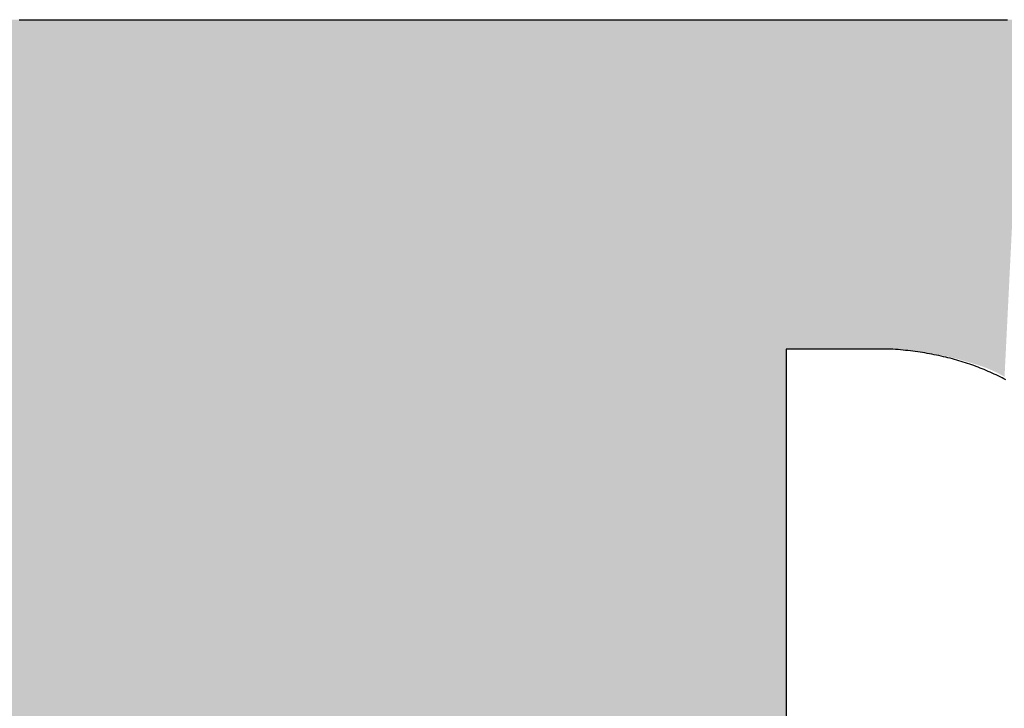
# Model space of a CAD drawing. Extents: x 60 to 6141, y 60 to 4140.
# Drawn here: x 1219 to 1291, y 3959 to 4010 of the extents above; entities that cross this region are included whole.
import ezdxf

# ---------------------------------------------------------------- set-up
doc = ezdxf.new("R2010")
doc.units = 0
doc.header["$LTSCALE"] = 20
doc.header["$MEASUREMENT"] = 0
doc.layers.add('_0-1_', color=7, linetype='CONTINUOUS')

msp = doc.modelspace()

# ---------------------------------------------------------------- linework, layer by layer
at = {"layer": '_0-1_', "color": 7, "linetype": 'Continuous'}
for p, q in [((1218.587, 4009.581), (1218.713, 4009.581)), ((1218.713, 4009.581), (1218.841, 4009.581)), ((1218.841, 4009.581), (1218.969, 4009.581)), ((1218.969, 4009.581), (1219.099, 4009.581)), ((1219.099, 4009.581), (1219.23, 4009.581)), ((1219.23, 4009.581), (1219.362, 4009.581)), ((1219.362, 4009.581), (1219.496, 4009.581)), ((1219.496, 4009.581), (1219.63, 4009.581)), ((1219.63, 4009.581), (1219.766, 4009.581)), ((1219.766, 4009.581), (1219.903, 4009.581)), ((1219.903, 4009.581), (1220.041, 4009.581)), ((1220.041, 4009.581), (1220.18, 4009.581)), ((1220.18, 4009.581), (1220.32, 4009.581)), ((1220.32, 4009.581), (1220.461, 4009.581)), ((1220.461, 4009.581), (1220.604, 4009.581)), ((1220.604, 4009.581), (1220.747, 4009.581)), ((1220.747, 4009.581), (1220.892, 4009.581)), ((1220.892, 4009.581), (1221.038, 4009.581)), ((1221.038, 4009.581), (1221.185, 4009.581)), ((1221.185, 4009.581), (1221.333, 4009.581)), ((1221.333, 4009.581), (1221.483, 4009.581)), ((1221.483, 4009.581), (1221.633, 4009.581)), ((1221.633, 4009.581), (1221.785, 4009.581)), ((1221.785, 4009.581), (1221.938, 4009.581)), ((1221.938, 4009.581), (1222.091, 4009.581)), ((1222.091, 4009.581), (1222.247, 4009.581)), ((1222.247, 4009.581), (1222.403, 4009.581)), ((1222.403, 4009.581), (1222.56, 4009.581)), ((1222.56, 4009.581), (1222.719, 4009.581)), ((1222.719, 4009.581), (1222.878, 4009.581)), ((1222.878, 4009.581), (1223.039, 4009.581)), ((1223.039, 4009.581), (1223.201, 4009.581)), ((1223.201, 4009.581), (1223.364, 4009.581)), ((1223.364, 4009.581), (1223.528, 4009.581)), ((1223.528, 4009.581), (1223.694, 4009.581)), ((1223.694, 4009.581), (1223.86, 4009.581)), ((1223.86, 4009.581), (1224.028, 4009.581)), ((1224.028, 4009.581), (1224.197, 4009.581)), ((1224.197, 4009.581), (1224.367, 4009.581)), ((1224.367, 4009.581), (1224.538, 4009.581)), ((1224.538, 4009.581), (1224.71, 4009.581)), ((1224.71, 4009.581), (1224.884, 4009.581)), ((1224.884, 4009.581), (1225.058, 4009.581)), ((1225.058, 4009.581), (1225.234, 4009.581)), ((1225.234, 4009.581), (1225.411, 4009.581)), ((1225.411, 4009.581), (1225.589, 4009.581)), ((1225.589, 4009.581), (1225.768, 4009.58)), ((1225.768, 4009.58), (1225.948, 4009.58)), ((1225.948, 4009.58), (1226.129, 4009.58)), ((1226.129, 4009.58), (1226.312, 4009.58)), ((1226.312, 4009.58), (1226.495, 4009.58)), ((1226.495, 4009.58), (1226.68, 4009.58)), ((1226.68, 4009.58), (1226.866, 4009.58)), ((1226.866, 4009.58), (1227.053, 4009.58)), ((1227.053, 4009.58), (1227.241, 4009.58)), ((1227.241, 4009.58), (1227.43, 4009.58)), ((1227.43, 4009.58), (1227.62, 4009.58)), ((1227.62, 4009.58), (1227.812, 4009.58)), ((1227.812, 4009.58), (1228.004, 4009.58)), ((1228.004, 4009.58), (1228.198, 4009.58)), ((1228.198, 4009.58), (1228.392, 4009.58)), ((1228.392, 4009.58), (1228.588, 4009.58)), ((1228.588, 4009.58), (1228.785, 4009.58)), ((1228.785, 4009.58), (1228.983, 4009.58)), ((1228.983, 4009.58), (1229.182, 4009.58)), ((1229.182, 4009.58), (1229.383, 4009.58)), ((1229.383, 4009.58), (1229.584, 4009.58)), ((1229.584, 4009.58), (1229.787, 4009.58)), ((1229.787, 4009.58), (1229.99, 4009.58)), ((1229.99, 4009.58), (1230.195, 4009.58)), ((1230.195, 4009.58), (1230.401, 4009.58)), ((1230.401, 4009.58), (1230.608, 4009.58)), ((1230.608, 4009.58), (1230.816, 4009.58)), ((1230.816, 4009.58), (1231.025, 4009.58)), ((1231.025, 4009.58), (1231.235, 4009.58)), ((1231.235, 4009.58), (1231.447, 4009.58)), ((1231.447, 4009.58), (1231.659, 4009.58)), ((1231.659, 4009.58), (1231.873, 4009.58)), ((1231.873, 4009.58), (1232.088, 4009.58)), ((1232.088, 4009.58), (1232.304, 4009.58)), ((1232.304, 4009.58), (1232.521, 4009.58)), ((1232.521, 4009.58), (1232.739, 4009.58)), ((1232.739, 4009.58), (1232.958, 4009.58)), ((1232.958, 4009.58), (1233.179, 4009.58)), ((1233.179, 4009.58), (1233.4, 4009.58)), ((1233.4, 4009.58), (1233.623, 4009.58)), ((1233.623, 4009.58), (1233.846, 4009.58)), ((1233.846, 4009.58), (1234.071, 4009.58)), ((1234.071, 4009.58), (1234.297, 4009.58)), ((1234.297, 4009.58), (1234.524, 4009.58)), ((1234.524, 4009.58), (1234.752, 4009.58)), ((1234.752, 4009.58), (1234.982, 4009.58)), ((1234.982, 4009.58), (1235.212, 4009.58)), ((1235.212, 4009.58), (1235.444, 4009.58)), ((1235.444, 4009.58), (1235.676, 4009.58)), ((1235.676, 4009.58), (1235.91, 4009.58)), ((1235.91, 4009.58), (1236.145, 4009.58)), ((1236.145, 4009.58), (1236.381, 4009.58)), ((1236.381, 4009.58), (1236.618, 4009.58)), ((1236.618, 4009.58), (1236.856, 4009.58)), ((1236.856, 4009.58), (1237.096, 4009.58)), ((1237.096, 4009.58), (1237.336, 4009.58)), ((1237.336, 4009.58), (1237.578, 4009.58)), ((1237.578, 4009.58), (1237.82, 4009.58)), ((1237.82, 4009.58), (1238.064, 4009.58)), ((1238.064, 4009.58), (1238.309, 4009.58)), ((1238.309, 4009.58), (1238.555, 4009.58)), ((1238.555, 4009.58), (1238.802, 4009.58)), ((1238.802, 4009.58), (1239.05, 4009.58)), ((1239.05, 4009.58), (1239.3, 4009.58)), ((1239.3, 4009.58), (1239.549, 4009.58)), ((1239.549, 4009.58), (1239.799, 4009.58)), ((1239.799, 4009.58), (1240.05, 4009.58)), ((1240.05, 4009.58), (1240.302, 4009.58)), ((1240.302, 4009.58), (1240.553, 4009.58)), ((1240.553, 4009.58), (1240.806, 4009.58)), ((1240.806, 4009.58), (1241.059, 4009.58)), ((1241.059, 4009.58), (1241.312, 4009.58)), ((1241.312, 4009.58), (1241.567, 4009.58)), ((1241.567, 4009.58), (1241.821, 4009.58)), ((1241.821, 4009.58), (1242.077, 4009.58)), ((1242.077, 4009.58), (1242.332, 4009.58)), ((1242.332, 4009.58), (1242.589, 4009.58)), ((1242.589, 4009.58), (1242.846, 4009.58)), ((1242.846, 4009.58), (1243.103, 4009.58)), ((1243.103, 4009.58), (1243.361, 4009.58)), ((1243.361, 4009.58), (1243.62, 4009.58)), ((1243.62, 4009.58), (1243.879, 4009.58)), ((1243.879, 4009.58), (1244.139, 4009.58)), ((1244.139, 4009.58), (1244.399, 4009.58)), ((1244.399, 4009.58), (1244.66, 4009.58)), ((1244.66, 4009.58), (1244.921, 4009.58)), ((1244.921, 4009.58), (1245.183, 4009.58)), ((1245.183, 4009.58), (1245.446, 4009.58)), ((1245.446, 4009.58), (1245.709, 4009.58)), ((1245.709, 4009.58), (1245.972, 4009.58)), ((1245.972, 4009.58), (1246.237, 4009.58)), ((1246.237, 4009.58), (1246.501, 4009.58)), ((1246.501, 4009.58), (1246.767, 4009.58)), ((1246.767, 4009.58), (1247.033, 4009.58)), ((1247.033, 4009.58), (1247.299, 4009.58)), ((1247.299, 4009.58), (1247.566, 4009.58)), ((1247.566, 4009.58), (1247.833, 4009.58)), ((1247.833, 4009.58), (1248.102, 4009.58)), ((1248.102, 4009.58), (1248.37, 4009.58)), ((1248.37, 4009.58), (1248.639, 4009.579)), ((1248.639, 4009.579), (1248.909, 4009.579)), ((1248.909, 4009.579), (1249.18, 4009.579)), ((1249.18, 4009.579), (1249.451, 4009.579)), ((1249.451, 4009.579), (1249.722, 4009.579)), ((1249.722, 4009.579), (1249.994, 4009.579)), ((1249.994, 4009.579), (1250.267, 4009.579)), ((1250.267, 4009.579), (1250.54, 4009.579)), ((1250.54, 4009.579), (1250.813, 4009.579)), ((1250.813, 4009.579), (1251.088, 4009.579)), ((1251.088, 4009.579), (1251.362, 4009.579)), ((1251.362, 4009.579), (1251.638, 4009.579)), ((1251.638, 4009.579), (1251.914, 4009.579)), ((1251.914, 4009.579), (1252.19, 4009.579)), ((1252.19, 4009.579), (1252.467, 4009.579)), ((1252.467, 4009.579), (1252.745, 4009.579)), ((1252.745, 4009.579), (1253.023, 4009.579)), ((1253.023, 4009.579), (1253.302, 4009.579)), ((1253.302, 4009.579), (1253.581, 4009.579)), ((1253.581, 4009.579), (1253.861, 4009.579)), ((1253.861, 4009.579), (1254.141, 4009.579)), ((1254.141, 4009.579), (1254.422, 4009.579)), ((1254.422, 4009.579), (1254.704, 4009.579)), ((1254.704, 4009.579), (1254.986, 4009.579)), ((1254.986, 4009.579), (1255.269, 4009.579)), ((1255.269, 4009.579), (1255.552, 4009.579)), ((1255.552, 4009.579), (1255.836, 4009.579)), ((1255.836, 4009.579), (1256.12, 4009.579)), ((1256.12, 4009.579), (1256.404, 4009.579)), ((1256.404, 4009.579), (1256.689, 4009.579)), ((1256.689, 4009.579), (1256.974, 4009.579)), ((1256.974, 4009.579), (1257.258, 4009.579)), ((1257.258, 4009.579), (1257.543, 4009.579)), ((1257.543, 4009.579), (1257.827, 4009.579)), ((1257.827, 4009.579), (1258.112, 4009.579)), ((1258.112, 4009.579), (1258.397, 4009.579)), ((1258.397, 4009.579), (1258.681, 4009.579)), ((1258.681, 4009.579), (1258.966, 4009.579)), ((1258.966, 4009.579), (1259.25, 4009.579)), ((1259.25, 4009.579), (1259.535, 4009.579)), ((1259.535, 4009.579), (1259.82, 4009.579)), ((1259.82, 4009.579), (1260.104, 4009.579)), ((1260.104, 4009.579), (1260.389, 4009.579)), ((1260.389, 4009.579), (1260.673, 4009.579)), ((1260.673, 4009.579), (1260.958, 4009.579)), ((1260.958, 4009.579), (1261.243, 4009.579)), ((1261.243, 4009.579), (1261.527, 4009.579)), ((1261.527, 4009.579), (1261.812, 4009.579)), ((1261.812, 4009.579), (1262.096, 4009.579)), ((1262.096, 4009.579), (1262.381, 4009.579)), ((1262.381, 4009.579), (1262.666, 4009.579)), ((1262.666, 4009.579), (1262.95, 4009.579)), ((1262.95, 4009.579), (1263.235, 4009.579)), ((1263.235, 4009.579), (1263.519, 4009.579)), ((1263.519, 4009.579), (1263.804, 4009.579)), ((1263.804, 4009.579), (1264.089, 4009.579)), ((1264.089, 4009.579), (1264.373, 4009.579)), ((1264.373, 4009.579), (1264.658, 4009.579)), ((1264.658, 4009.579), (1264.942, 4009.579)), ((1264.942, 4009.579), (1265.227, 4009.579)), ((1265.227, 4009.579), (1265.512, 4009.579)), ((1265.512, 4009.579), (1265.796, 4009.579)), ((1265.796, 4009.579), (1266.081, 4009.579)), ((1266.081, 4009.579), (1266.366, 4009.579)), ((1266.366, 4009.579), (1266.65, 4009.579)), ((1266.65, 4009.579), (1266.935, 4009.579)), ((1266.935, 4009.579), (1267.219, 4009.579)), ((1267.219, 4009.579), (1267.504, 4009.579)), ((1267.504, 4009.579), (1267.789, 4009.579)), ((1267.789, 4009.579), (1268.073, 4009.579)), ((1268.073, 4009.579), (1268.358, 4009.579)), ((1268.358, 4009.579), (1268.642, 4009.579)), ((1268.642, 4009.579), (1268.927, 4009.579)), ((1268.927, 4009.579), (1269.212, 4009.579)), ((1269.212, 4009.579), (1269.496, 4009.579)), ((1269.496, 4009.579), (1269.781, 4009.579)), ((1269.781, 4009.579), (1270.065, 4009.579)), ((1270.065, 4009.579), (1270.35, 4009.579)), ((1270.35, 4009.579), (1270.635, 4009.579)), ((1270.635, 4009.579), (1270.919, 4009.579)), ((1270.919, 4009.579), (1271.204, 4009.578)), ((1271.204, 4009.578), (1271.488, 4009.578)), ((1271.488, 4009.578), (1271.773, 4009.578)), ((1271.773, 4009.578), (1272.058, 4009.578)), ((1272.058, 4009.578), (1272.342, 4009.578)), ((1272.342, 4009.578), (1272.627, 4009.578)), ((1272.627, 4009.578), (1272.911, 4009.578)), ((1272.911, 4009.578), (1273.196, 4009.578)), ((1273.196, 4009.578), (1273.481, 4009.578)), ((1273.481, 4009.578), (1273.765, 4009.578)), ((1273.765, 4009.578), (1274.05, 4009.578)), ((1274.05, 4009.578), (1274.334, 4009.578)), ((1274.334, 4009.578), (1274.619, 4009.578)), ((1274.619, 4009.578), (1274.902, 4009.578)), ((1274.902, 4009.578), (1275.186, 4009.578)), ((1275.186, 4009.578), (1275.468, 4009.578)), ((1275.468, 4009.578), (1275.75, 4009.578)), ((1275.75, 4009.578), (1276.032, 4009.578)), ((1276.032, 4009.578), (1276.313, 4009.578)), ((1276.313, 4009.578), (1276.593, 4009.578)), ((1276.593, 4009.578), (1276.873, 4009.578)), ((1276.873, 4009.578), (1277.152, 4009.578)), ((1277.152, 4009.578), (1277.431, 4009.578)), ((1277.431, 4009.578), (1277.709, 4009.578)), ((1277.709, 4009.578), (1277.987, 4009.578)), ((1277.987, 4009.578), (1278.264, 4009.578)), ((1278.264, 4009.578), (1278.54, 4009.578)), ((1278.54, 4009.578), (1278.816, 4009.578)), ((1278.816, 4009.578), (1279.092, 4009.578)), ((1279.092, 4009.578), (1279.367, 4009.578)), ((1279.367, 4009.578), (1279.641, 4009.578)), ((1279.641, 4009.578), (1279.914, 4009.578)), ((1279.914, 4009.578), (1280.188, 4009.578)), ((1280.188, 4009.578), (1280.46, 4009.578)), ((1280.46, 4009.578), (1280.732, 4009.578)), ((1280.732, 4009.578), (1281.004, 4009.578)), ((1281.004, 4009.578), (1281.275, 4009.578)), ((1281.275, 4009.578), (1281.545, 4009.578)), ((1281.545, 4009.578), (1281.815, 4009.578)), ((1281.815, 4009.578), (1282.084, 4009.578)), ((1282.084, 4009.578), (1282.353, 4009.578)), ((1282.353, 4009.578), (1282.621, 4009.578)), ((1282.621, 4009.578), (1282.888, 4009.578)), ((1282.888, 4009.578), (1283.155, 4009.578)), ((1283.155, 4009.578), (1283.422, 4009.578)), ((1283.422, 4009.578), (1283.688, 4009.578)), ((1283.688, 4009.578), (1283.953, 4009.578)), ((1283.953, 4009.578), (1284.218, 4009.578)), ((1284.218, 4009.578), (1284.482, 4009.578)), ((1284.482, 4009.578), (1284.745, 4009.578)), ((1284.745, 4009.578), (1285.009, 4009.578)), ((1285.009, 4009.578), (1285.271, 4009.578)), ((1285.271, 4009.578), (1285.533, 4009.578)), ((1285.533, 4009.578), (1285.794, 4009.578)), ((1285.794, 4009.578), (1286.055, 4009.578)), ((1286.055, 4009.578), (1286.316, 4009.578)), ((1286.316, 4009.578), (1286.575, 4009.578)), ((1286.575, 4009.578), (1286.834, 4009.578)), ((1286.834, 4009.578), (1287.093, 4009.578)), ((1287.093, 4009.578), (1287.351, 4009.578)), ((1287.351, 4009.578), (1287.609, 4009.578)), ((1287.609, 4009.578), (1287.865, 4009.578)), ((1287.865, 4009.578), (1288.122, 4009.578)), ((1288.122, 4009.578), (1288.378, 4009.578)), ((1288.378, 4009.578), (1288.633, 4009.578)), ((1288.633, 4009.578), (1288.888, 4009.578)), ((1288.888, 4009.578), (1289.142, 4009.578)), ((1289.142, 4009.578), (1289.395, 4009.578)), ((1289.395, 4009.578), (1289.648, 4009.578)), ((1289.648, 4009.578), (1289.901, 4009.578)), ((1289.901, 4009.578), (1290.153, 4009.578)), ((1290.153, 4009.578), (1290.404, 4009.578)), ((1290.404, 4009.578), (1290.655, 4009.578)), ((1290.655, 4009.578), (1290.905, 4009.578)), ((1274.717, 3985.478), (1274.717, 3955.444)), ((1274.836, 3985.478), (1274.717, 3985.478)), ((1274.955, 3985.478), (1274.836, 3985.478)), ((1275.075, 3985.478), (1274.955, 3985.478)), ((1275.194, 3985.478), (1275.075, 3985.478)), ((1275.313, 3985.479), (1275.194, 3985.478)), ((1275.432, 3985.479), (1275.313, 3985.479)), ((1275.552, 3985.479), (1275.432, 3985.479)), ((1275.671, 3985.479), (1275.552, 3985.479)), ((1275.79, 3985.479), (1275.671, 3985.479)), ((1275.909, 3985.479), (1275.79, 3985.479)), ((1276.028, 3985.479), (1275.909, 3985.479)), ((1276.148, 3985.479), (1276.028, 3985.479)), ((1276.267, 3985.479), (1276.148, 3985.479)), ((1276.386, 3985.479), (1276.267, 3985.479)), ((1276.505, 3985.479), (1276.386, 3985.479)), ((1276.625, 3985.479), (1276.505, 3985.479)), ((1276.744, 3985.479), (1276.625, 3985.479)), ((1276.863, 3985.479), (1276.744, 3985.479)), ((1276.982, 3985.479), (1276.863, 3985.479)), ((1277.102, 3985.479), (1276.982, 3985.479)), ((1277.221, 3985.479), (1277.102, 3985.479)), ((1277.34, 3985.48), (1277.221, 3985.479)), ((1277.459, 3985.48), (1277.34, 3985.48)), ((1277.579, 3985.48), (1277.459, 3985.48)), ((1277.698, 3985.48), (1277.579, 3985.48)), ((1277.817, 3985.48), (1277.698, 3985.48)), ((1277.936, 3985.48), (1277.817, 3985.48)), ((1278.056, 3985.48), (1277.936, 3985.48)), ((1278.175, 3985.48), (1278.056, 3985.48)), ((1278.294, 3985.48), (1278.175, 3985.48)), ((1278.413, 3985.48), (1278.294, 3985.48)), ((1278.532, 3985.48), (1278.413, 3985.48)), ((1278.652, 3985.48), (1278.532, 3985.48)), ((1278.771, 3985.48), (1278.652, 3985.48)), ((1278.89, 3985.48), (1278.771, 3985.48)), ((1279.009, 3985.48), (1278.89, 3985.48)), ((1279.129, 3985.48), (1279.009, 3985.48)), ((1279.248, 3985.481), (1279.129, 3985.48)), ((1279.367, 3985.481), (1279.248, 3985.481)), ((1279.486, 3985.481), (1279.367, 3985.481)), ((1279.606, 3985.481), (1279.486, 3985.481)), ((1279.725, 3985.481), (1279.606, 3985.481)), ((1279.844, 3985.481), (1279.725, 3985.481)), ((1279.963, 3985.481), (1279.844, 3985.481)), ((1280.083, 3985.481), (1279.963, 3985.481)), ((1280.202, 3985.481), (1280.083, 3985.481)), ((1280.321, 3985.481), (1280.202, 3985.481)), ((1280.44, 3985.481), (1280.321, 3985.481)), ((1280.56, 3985.481), (1280.44, 3985.481)), ((1280.679, 3985.481), (1280.56, 3985.481)), ((1280.798, 3985.481), (1280.679, 3985.481)), ((1280.917, 3985.481), (1280.798, 3985.481)), ((1281.036, 3985.481), (1280.917, 3985.481)), ((1281.156, 3985.481), (1281.036, 3985.481)), ((1281.275, 3985.482), (1281.156, 3985.481)), ((1281.394, 3985.482), (1281.275, 3985.482)), ((1281.513, 3985.482), (1281.394, 3985.482)), ((1281.633, 3985.482), (1281.513, 3985.482)), ((1281.752, 3985.482), (1281.633, 3985.482)), ((1281.871, 3985.482), (1281.752, 3985.482)), ((1281.99, 3985.482), (1281.871, 3985.482)), ((1282.11, 3985.482), (1281.99, 3985.482)), ((1282.229, 3985.482), (1282.11, 3985.482)), ((1282.348, 3985.482), (1282.229, 3985.482)), ((1282.534, 3985.47), (1282.348, 3985.482)), ((1282.719, 3985.456), (1282.534, 3985.47)), ((1282.903, 3985.441), (1282.719, 3985.456)), ((1283.086, 3985.425), (1282.903, 3985.441)), ((1283.268, 3985.408), (1283.086, 3985.425)), ((1283.449, 3985.389), (1283.268, 3985.408)), ((1283.629, 3985.369), (1283.449, 3985.389)), ((1283.808, 3985.348), (1283.629, 3985.369)), ((1283.987, 3985.326), (1283.808, 3985.348)), ((1284.164, 3985.303), (1283.987, 3985.326)), ((1284.341, 3985.278), (1284.164, 3985.303)), ((1284.516, 3985.253), (1284.341, 3985.278)), ((1284.691, 3985.226), (1284.516, 3985.253)), ((1284.865, 3985.197), (1284.691, 3985.226)), ((1285.038, 3985.168), (1284.865, 3985.197)), ((1285.21, 3985.137), (1285.038, 3985.168)), ((1285.381, 3985.106), (1285.21, 3985.137)), ((1285.551, 3985.072), (1285.381, 3985.106)), ((1285.72, 3985.038), (1285.551, 3985.072)), ((1285.889, 3985.003), (1285.72, 3985.038)), ((1286.056, 3984.966), (1285.889, 3985.003)), ((1286.223, 3984.928), (1286.056, 3984.966)), ((1286.388, 3984.889), (1286.223, 3984.928)), ((1286.553, 3984.849), (1286.388, 3984.889)), ((1286.717, 3984.807), (1286.553, 3984.849)), ((1286.88, 3984.765), (1286.717, 3984.807)), ((1287.042, 3984.721), (1286.88, 3984.765)), ((1287.203, 3984.676), (1287.042, 3984.721)), ((1287.363, 3984.629), (1287.203, 3984.676)), ((1287.522, 3984.582), (1287.363, 3984.629)), ((1287.68, 3984.533), (1287.522, 3984.582)), ((1287.838, 3984.483), (1287.68, 3984.533)), ((1287.994, 3984.432), (1287.838, 3984.483)), ((1288.15, 3984.379), (1287.994, 3984.432)), ((1288.304, 3984.326), (1288.15, 3984.379)), ((1288.458, 3984.271), (1288.304, 3984.326)), ((1288.611, 3984.215), (1288.458, 3984.271)), ((1288.763, 3984.158), (1288.611, 3984.215)), ((1288.914, 3984.099), (1288.763, 3984.158)), ((1289.064, 3984.039), (1288.914, 3984.099)), ((1289.213, 3983.979), (1289.064, 3984.039)), ((1289.361, 3983.917), (1289.213, 3983.979)), ((1289.508, 3983.853), (1289.361, 3983.917)), ((1289.655, 3983.789), (1289.508, 3983.853)), ((1289.8, 3983.723), (1289.655, 3983.789)), ((1289.945, 3983.656), (1289.8, 3983.723)), ((1290.088, 3983.588), (1289.945, 3983.656)), ((1290.231, 3983.519), (1290.088, 3983.588)), ((1290.373, 3983.448), (1290.231, 3983.519)), ((1290.514, 3983.376), (1290.373, 3983.448)), ((1290.654, 3983.303), (1290.514, 3983.376)), ((1290.793, 3983.229), (1290.654, 3983.303))]:
    msp.add_line(p, q, dxfattribs=at)
for points in [[(1216.403, 3887.63), (1217.422, 4009.581), (1216.403, 3887.63), (1275.746, 3883.103)], [(1217.422, 4009.581), (1218.689, 4009.581), (1217.422, 4009.581), (1275.746, 3883.103)], [(1218.689, 4009.581), (1220.201, 4009.581), (1218.689, 4009.581), (1275.746, 3883.103)], [(1220.201, 4009.581), (1221.958, 4009.581), (1220.201, 4009.581), (1275.746, 3883.103)], [(1221.958, 4009.581), (1223.961, 4009.581), (1221.958, 4009.581), (1275.746, 3883.103)], [(1223.961, 4009.581), (1226.21, 4009.58), (1223.961, 4009.581), (1275.746, 3883.103)], [(1226.21, 4009.58), (1228.704, 4009.58), (1226.21, 4009.58), (1275.746, 3883.103)], [(1228.704, 4009.58), (1231.444, 4009.58), (1228.704, 4009.58), (1275.746, 3883.103)], [(1231.444, 4009.58), (1234.302, 4009.58), (1231.444, 4009.58), (1275.746, 3883.103)], [(1234.302, 4009.58), (1237.151, 4009.58), (1234.302, 4009.58), (1275.746, 3883.103)], [(1237.151, 4009.58), (1239.993, 4009.58), (1237.151, 4009.58), (1275.746, 3883.103)], [(1239.993, 4009.58), (1242.825, 4009.58), (1239.993, 4009.58), (1275.746, 3883.103)], [(1242.825, 4009.58), (1245.649, 4009.58), (1242.825, 4009.58), (1275.746, 3883.103)], [(1245.649, 4009.58), (1248.465, 4009.58), (1245.649, 4009.58), (1275.746, 3883.103)], [(1248.465, 4009.58), (1251.272, 4009.579), (1248.465, 4009.58), (1275.746, 3883.103)], [(1251.272, 4009.579), (1254.07, 4009.579), (1251.272, 4009.579), (1275.746, 3883.103)], [(1254.07, 4009.579), (1256.865, 4009.579), (1254.07, 4009.579), (1275.746, 3883.103)], [(1256.865, 4009.579), (1259.659, 4009.579), (1256.865, 4009.579), (1275.746, 3883.103)], [(1259.659, 4009.579), (1262.454, 4009.579), (1259.659, 4009.579), (1275.746, 3883.103)], [(1262.454, 4009.579), (1265.249, 4009.579), (1262.454, 4009.579), (1275.746, 3883.103)], [(1265.249, 4009.579), (1268.045, 4009.579), (1265.249, 4009.579), (1275.746, 3883.103)], [(1268.045, 4009.579), (1270.841, 4009.578), (1268.045, 4009.579), (1275.746, 3883.103)], [(1270.841, 4009.578), (1273.637, 4009.578), (1270.841, 4009.578), (1275.746, 3883.103)], [(1273.637, 4009.578), (1274.717, 3955.444), (1273.637, 4009.578), (1275.746, 3883.103)], [(1273.637, 4009.578), (1274.717, 3985.478), (1273.637, 4009.578), (1274.717, 3955.444)], [(1273.637, 4009.578), (1276.433, 4009.578), (1273.637, 4009.578), (1274.717, 3985.478)], [(1274.717, 3985.478), (1276.433, 4009.578), (1274.717, 3985.478), (1274.805, 3985.478)], [(1274.805, 3985.478), (1276.433, 4009.578), (1274.805, 3985.478), (1274.9, 3985.478)], [(1274.9, 3985.478), (1276.433, 4009.578), (1274.9, 3985.478), (1275.002, 3985.478)], [(1275.002, 3985.478), (1276.433, 4009.578), (1275.002, 3985.478), (1275.111, 3985.478)], [(1275.111, 3985.478), (1276.433, 4009.578), (1275.111, 3985.478), (1275.227, 3985.478)], [(1275.227, 3985.478), (1276.433, 4009.578), (1275.227, 3985.478), (1275.351, 3985.479)], [(1275.351, 3985.479), (1276.433, 4009.578), (1275.351, 3985.479), (1275.481, 3985.479)], [(1275.481, 3985.479), (1276.433, 4009.578), (1275.481, 3985.479), (1275.618, 3985.479)], [(1275.618, 3985.479), (1276.433, 4009.578), (1275.618, 3985.479), (1275.761, 3985.479)], [(1275.761, 3985.479), (1276.433, 4009.578), (1275.761, 3985.479), (1275.911, 3985.479)], [(1275.911, 3985.479), (1276.433, 4009.578), (1275.911, 3985.479), (1276.067, 3985.479)], [(1276.067, 3985.479), (1276.433, 4009.578), (1276.067, 3985.479), (1276.23, 3985.479)], [(1276.23, 3985.479), (1276.433, 4009.578), (1276.23, 3985.479), (1276.398, 3985.479)], [(1276.398, 3985.479), (1276.433, 4009.578), (1276.398, 3985.479), (1276.573, 3985.479)], [(1276.433, 4009.578), (1279.195, 4009.577), (1276.433, 4009.578), (1276.573, 3985.479)], [(1276.573, 3985.479), (1279.195, 4009.577), (1276.573, 3985.479), (1276.754, 3985.479)], [(1276.754, 3985.479), (1279.195, 4009.577), (1276.754, 3985.479), (1276.941, 3985.479)], [(1276.941, 3985.479), (1279.195, 4009.577), (1276.941, 3985.479), (1277.14, 3985.479)], [(1277.14, 3985.479), (1279.195, 4009.577), (1277.14, 3985.479), (1277.353, 3985.48)], [(1277.353, 3985.48), (1279.195, 4009.577), (1277.353, 3985.48), (1277.582, 3985.48)], [(1277.582, 3985.48), (1279.195, 4009.577), (1277.582, 3985.48), (1277.826, 3985.48)], [(1277.826, 3985.48), (1279.195, 4009.577), (1277.826, 3985.48), (1278.085, 3985.48)], [(1278.085, 3985.48), (1279.195, 4009.577), (1278.085, 3985.48), (1278.36, 3985.481)], [(1278.36, 3985.481), (1279.195, 4009.577), (1278.36, 3985.481), (1278.65, 3985.481)], [(1278.65, 3985.481), (1279.195, 4009.577), (1278.65, 3985.481), (1278.955, 3985.482)], [(1278.955, 3985.482), (1279.195, 4009.577), (1278.955, 3985.482), (1279.264, 3985.482)], [(1279.195, 4009.577), (1281.89, 4009.577), (1279.195, 4009.577), (1279.264, 3985.482)], [(1279.264, 3985.482), (1281.89, 4009.577), (1279.264, 3985.482), (1279.563, 3985.482)], [(1279.563, 3985.482), (1281.89, 4009.577), (1279.563, 3985.482), (1279.853, 3985.482)], [(1279.853, 3985.482), (1281.89, 4009.577), (1279.853, 3985.482), (1280.135, 3985.481)], [(1280.135, 3985.481), (1281.89, 4009.577), (1280.135, 3985.481), (1280.407, 3985.481)], [(1280.407, 3985.481), (1281.89, 4009.577), (1280.407, 3985.481), (1280.67, 3985.48)], [(1280.67, 3985.48), (1281.89, 4009.577), (1280.67, 3985.48), (1280.924, 3985.479)], [(1280.924, 3985.479), (1281.89, 4009.577), (1280.924, 3985.479), (1281.17, 3985.478)], [(1281.17, 3985.478), (1281.89, 4009.577), (1281.17, 3985.478), (1281.392, 3985.477)], [(1281.392, 3985.477), (1281.89, 4009.577), (1281.392, 3985.477), (1281.579, 3985.477)], [(1281.579, 3985.477), (1281.89, 4009.577), (1281.579, 3985.477), (1281.731, 3985.479)], [(1281.731, 3985.479), (1281.89, 4009.577), (1281.731, 3985.479), (1281.846, 3985.481)], [(1281.846, 3985.481), (1281.89, 4009.577), (1281.846, 3985.481), (1281.926, 3985.485)], [(1281.89, 4009.577), (1284.517, 4009.577), (1281.89, 4009.577), (1281.926, 3985.485)], [(1281.926, 3985.485), (1284.517, 4009.577), (1281.926, 3985.485), (1281.933, 3985.51)], [(1281.933, 3985.51), (1284.517, 4009.577), (1281.933, 3985.51), (1281.972, 3985.509)], [(1281.972, 3985.509), (1284.517, 4009.577), (1281.972, 3985.509), (1282.067, 3985.504)], [(1282.067, 3985.504), (1284.517, 4009.577), (1282.067, 3985.504), (1282.219, 3985.492)], [(1282.219, 3985.492), (1284.517, 4009.577), (1282.219, 3985.492), (1282.427, 3985.476)], [(1282.427, 3985.476), (1284.517, 4009.577), (1282.427, 3985.476), (1282.691, 3985.453)], [(1282.691, 3985.453), (1284.517, 4009.577), (1282.691, 3985.453), (1283.012, 3985.425)], [(1283.012, 3985.425), (1284.517, 4009.577), (1283.012, 3985.425), (1283.389, 3985.392)], [(1283.389, 3985.392), (1284.517, 4009.577), (1283.389, 3985.392), (1283.788, 3985.354)], [(1283.788, 3985.354), (1284.517, 4009.577), (1283.788, 3985.354), (1284.172, 3985.314)], [(1284.172, 3985.314), (1284.517, 4009.577), (1284.172, 3985.314), (1284.542, 3985.271)], [(1284.517, 4009.577), (1285.624, 4009.577), (1284.517, 4009.577), (1284.542, 3985.271)], [(1284.542, 3985.271), (1285.624, 4009.577), (1284.542, 3985.271), (1284.898, 3985.225)], [(1284.898, 3985.225), (1285.624, 4009.577), (1284.898, 3985.225), (1285.239, 3985.176)], [(1285.239, 3985.176), (1285.624, 4009.577), (1285.239, 3985.176), (1285.567, 3985.125)], [(1285.567, 3985.125), (1285.624, 4009.577), (1285.567, 3985.125), (1285.624, 3985.115)], [(1285.624, 3985.115), (1287.076, 4009.578), (1285.624, 3985.115), (1285.88, 3985.07)], [(1285.624, 4009.577), (1287.076, 4009.578), (1285.624, 4009.577), (1285.624, 3985.115)], [(1285.88, 3985.07), (1287.076, 4009.578), (1285.88, 3985.07), (1286.18, 3985.013)], [(1286.18, 3985.013), (1287.076, 4009.578), (1286.18, 3985.013), (1286.48, 3984.95)], [(1286.48, 3984.95), (1287.076, 4009.578), (1286.48, 3984.95), (1286.795, 3984.876)], [(1286.795, 3984.876), (1287.076, 4009.578), (1286.795, 3984.876), (1287.127, 3984.793)], [(1287.076, 4009.578), (1289.567, 4009.578), (1287.076, 4009.578), (1287.127, 3984.793)], [(1287.127, 3984.793), (1289.567, 4009.578), (1287.127, 3984.793), (1287.474, 3984.7)], [(1287.474, 3984.7), (1289.567, 4009.578), (1287.474, 3984.7), (1287.836, 3984.596)], [(1287.836, 3984.596), (1289.567, 4009.578), (1287.836, 3984.596), (1288.215, 3984.483)], [(1288.215, 3984.483), (1289.567, 4009.578), (1288.215, 3984.483), (1288.609, 3984.36)], [(1288.609, 3984.36), (1289.567, 4009.578), (1288.609, 3984.36), (1289.018, 3984.227)], [(1289.018, 3984.227), (1289.567, 4009.578), (1289.018, 3984.227), (1289.436, 3984.075)], [(1289.436, 3984.075), (1289.567, 4009.578), (1289.436, 3984.075), (1289.855, 3983.895)], [(1289.567, 4009.578), (1291.99, 4009.578), (1289.567, 4009.578), (1289.855, 3983.895)], [(1289.855, 3983.895), (1291.99, 4009.578), (1289.855, 3983.895), (1290.275, 3983.688)], [(1290.275, 3983.688), (1291.99, 4009.578), (1290.275, 3983.688), (1290.696, 3983.454)], [(1281.926, 3985.485), (1281.933, 3985.51), (1281.926, 3985.485), (1281.97, 3985.49)], [(1281.933, 3985.51), (1281.95, 3985.504), (1281.933, 3985.51), (1281.97, 3985.49)], [(1281.95, 3985.504), (1281.978, 3985.497), (1281.95, 3985.504), (1281.97, 3985.49)]]:
    msp.add_solid(points, dxfattribs=at)

doc.saveas('drawing.dxf')
